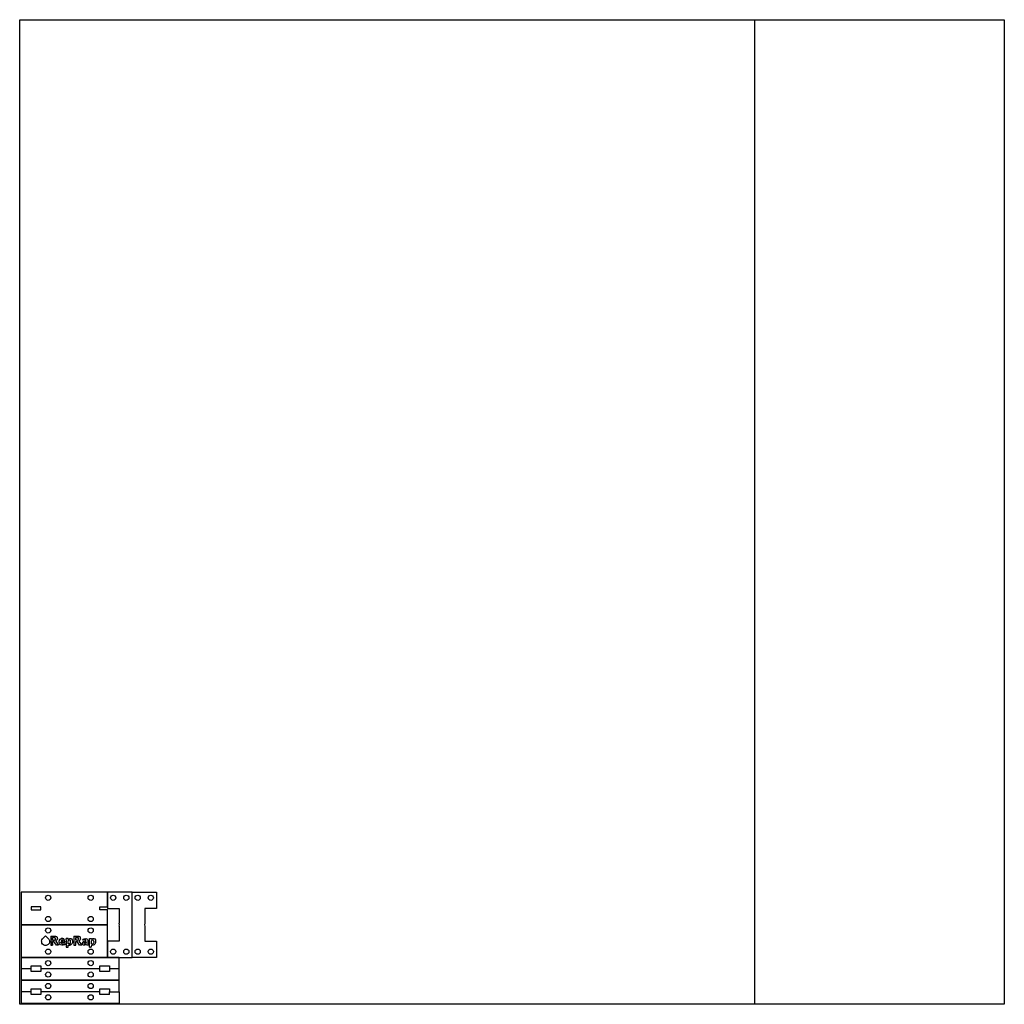
# Model space of a CAD drawing. Extents: x 0 to 603, y 0 to 603.
import ezdxf

# ---------------------------------------------------------------- set-up
doc = ezdxf.new("R2010")
doc.units = 0
doc.layers.add('FINAL', color=8, linetype='CONTINUOUS')
doc.layers.add('LASER_BED', color=8, linetype='CONTINUOUS')

msp = doc.modelspace()

# ---------------------------------------------------------------- linework, layer by layer
at = {"layer": 'FINAL', "linetype": 'CONTINUOUS'}
for p, q in [((53.78, 68.74), (0.98, 68.74)), ((0.98, 68.74), (0.98, 48.74)), ((53.78, 59.71), (53.78, 68.74)), ((68.78, 68.74), (53.78, 68.74)), ((53.78, 68.74), (53.78, 58.74)), ((68.78, 28.74), (68.78, 68.74)), ((68.78, 68.74), (83.78, 68.74)), ((68.78, 28.74), (68.78, 68.74)), ((83.78, 68.74), (83.78, 58.74)), ((0.98, 55.74), (0.98, 48.74)), ((12.98, 59.68), (6.99, 59.68)), ((6.99, 59.68), (6.99, 57.81)), ((6.99, 57.81), (12.98, 57.81)), ((12.98, 57.81), (12.98, 59.68)), ((48.99, 59.71), (53.78, 59.71)), ((48.99, 57.81), (48.99, 59.71)), ((53.78, 57.81), (48.99, 57.81)), ((53.78, 58.74), (60.98, 58.74)), ((53.78, 48.74), (53.78, 57.81)), ((60.98, 58.74), (60.98, 49.68)), ((76.58, 58.74), (76.58, 49.68)), ((83.78, 58.74), (76.58, 58.74)), ((53.78, 48.74), (0.98, 48.74)), ((0.98, 48.74), (0.98, 28.74)), ((0.98, 48.74), (53.78, 48.74)), ((53.78, 28.74), (53.78, 48.74)), ((60.98, 47.81), (60.98, 38.74)), ((76.58, 47.81), (76.58, 38.74)), ((53.78, 38.74), (53.78, 28.74)), ((60.98, 38.74), (53.78, 38.74)), ((76.58, 38.74), (83.78, 38.74)), ((83.78, 38.74), (83.78, 28.74)), ((0.98, 28.74), (53.78, 28.74)), ((60.98, 28.74), (0.98, 28.74)), ((0.98, 28.74), (0.98, 21.74)), ((53.78, 28.74), (68.78, 28.74)), ((60.98, 21.74), (60.98, 28.74)), ((83.78, 28.74), (68.78, 28.74)), ((0.98, 21.74), (0.98, 14.74)), ((0.98, 21.74), (0.98, 14.74)), ((6.99, 21.74), (0.98, 21.74)), ((6.99, 23.47), (12.98, 23.47)), ((6.99, 21.74), (6.99, 23.47)), ((6.99, 20.01), (6.99, 21.74)), ((12.98, 20.01), (6.99, 20.01)), ((12.98, 23.47), (12.98, 21.74)), ((48.99, 21.74), (12.98, 21.74)), ((12.98, 21.74), (12.98, 20.01)), ((48.99, 23.47), (54.98, 23.47)), ((48.99, 21.74), (48.99, 23.47)), ((48.99, 20.01), (48.99, 21.74)), ((54.98, 20.01), (48.99, 20.01)), ((54.98, 23.47), (54.98, 21.74)), ((54.98, 21.74), (54.98, 20.01)), ((60.98, 21.74), (54.98, 21.74)), ((60.98, 14.74), (60.98, 21.74)), ((60.98, 14.74), (0.98, 14.74)), ((0.98, 14.74), (60.98, 14.74)), ((0.98, 14.74), (0.98, 7.74)), ((60.98, 7.74), (60.98, 14.74)), ((0.98, 7.74), (0.98, 0.74)), ((0.98, 7.74), (0.98, 0.74)), ((6.99, 7.74), (0.98, 7.74)), ((6.99, 9.47), (12.98, 9.47)), ((6.99, 7.74), (6.99, 9.47)), ((6.99, 6.01), (6.99, 7.74)), ((12.98, 9.47), (12.98, 7.74)), ((48.99, 7.74), (12.98, 7.74)), ((12.98, 7.74), (12.98, 6.01)), ((48.99, 9.47), (54.98, 9.47)), ((48.99, 7.74), (48.99, 9.47)), ((48.99, 6.01), (48.99, 7.74)), ((54.98, 9.47), (54.98, 7.74)), ((54.98, 7.74), (60.98, 7.74)), ((54.98, 6.01), (54.98, 7.74)), ((60.98, 7.74), (60.98, 0.74)), ((0.98, 0.74), (60.98, 0.74)), ((12.98, 6.01), (6.99, 6.01)), ((54.98, 6.01), (48.99, 6.01))]:
    msp.add_line(p, q, dxfattribs=at)
at = {"layer": 'FINAL', "color": 6, "linetype": 'CONTINUOUS'}
for p, q in [((13.44, 38.62), (13.62, 39.4)), ((13.47, 38.17), (13.44, 38.62)), ((13.65, 37.51), (13.47, 38.17)), ((13.62, 39.4), (13.98, 40)), ((13.65, 37.51), (13.84, 37.18)), ((14.04, 36.85), (13.65, 37.51)), ((14.04, 36.85), (13.84, 37.18)), ((15.87, 41.86), (13.98, 40)), ((14.64, 36.37), (14.04, 36.85)), ((15.33, 36.1), (14.64, 36.37)), ((17.79, 39.91), (15.87, 41.86)), ((16.98, 36.34), (16.29, 36.1)), ((17.52, 36.7), (16.98, 36.34)), ((18, 37.33), (17.52, 36.7)), ((17.79, 39.91), (18.06, 39.43)), ((18.24, 38.05), (18, 37.33)), ((18.06, 39.43), (18.24, 38.77)), ((18.24, 38.77), (18.24, 38.05)), ((19.05, 41.71), (19.05, 36.28)), ((19.05, 41.71), (21.99, 41.68)), ((19.05, 36.28), (20.13, 36.25)), ((20.13, 36.25), (20.16, 38.44)), ((20.14, 37.34), (20.13, 36.25)), ((20.14, 37.34), (20.16, 38.44)), ((20.16, 40.93), (21.36, 40.9)), ((20.16, 39.28), (20.16, 40.93)), ((20.7, 39.25), (20.16, 39.28)), ((21, 38.47), (20.16, 38.44)), ((20.16, 38.44), (20.58, 38.45)), ((21, 38.47), (20.58, 38.45)), ((20.7, 39.25), (21.3, 39.34)), ((22.5, 36.28), (21, 38.47)), ((21.66, 39.52), (21.3, 39.34)), ((21.36, 40.9), (21.72, 40.72)), ((21.66, 39.52), (21.9, 39.88)), ((21.72, 40.72), (21.9, 40.42)), ((21.9, 39.88), (21.9, 40.42)), ((21.99, 41.68), (22.56, 41.47)), ((21.99, 41.68), (22.27, 41.57)), ((22.38, 38.98), (22.05, 38.77)), ((22.21, 38.87), (22.05, 38.77)), ((22.05, 38.77), (23.82, 36.25)), ((22.38, 38.98), (22.21, 38.87)), ((22.27, 41.57), (22.56, 41.47)), ((22.92, 39.52), (22.38, 38.98)), ((23.82, 36.25), (22.5, 36.28)), ((22.56, 41.47), (22.89, 41.14)), ((22.89, 41.14), (23.04, 40.78)), ((22.89, 41.14), (22.96, 40.96)), ((23.1, 40.09), (22.92, 39.52)), ((22.96, 40.96), (23.04, 40.78)), ((23.04, 40.78), (23.1, 40.09)), ((24.12, 38.65), (24.33, 39.37)), ((24.15, 37.99), (24.12, 38.65)), ((24.3, 37.39), (24.15, 37.99)), ((24.57, 36.94), (24.3, 37.39)), ((24.33, 39.37), (24.66, 39.82)), ((25.05, 36.52), (24.57, 36.94)), ((24.66, 39.82), (25.17, 40.15)), ((24.66, 39.82), (24.91, 39.98)), ((25.17, 40.15), (24.91, 39.98)), ((25.77, 36.28), (25.05, 36.52)), ((25.68, 40.27), (25.17, 40.15)), ((25.17, 40.15), (25.42, 40.21)), ((25.29, 38.02), (27.63, 38.05)), ((25.29, 38.02), (26.46, 38.03)), ((25.47, 37.48), (25.29, 38.02)), ((25.53, 39.29), (25.35, 38.81)), ((25.35, 38.81), (25.35, 38.72)), ((25.35, 38.72), (26.61, 38.69)), ((25.68, 40.27), (25.42, 40.21)), ((25.47, 37.48), (25.8, 37.18)), ((25.53, 39.29), (25.8, 39.53)), ((26.46, 40.27), (25.68, 40.27)), ((26.7, 36.28), (25.77, 36.28)), ((25.8, 39.53), (26.31, 39.53)), ((25.8, 37.18), (26.28, 37.03)), ((26.28, 37.03), (27.03, 37.06)), ((26.31, 39.53), (26.52, 39.26)), ((26.71, 40.16), (26.46, 40.27)), ((26.97, 40.06), (26.46, 40.27)), ((26.46, 38.03), (27.63, 38.05)), ((26.52, 39.26), (26.61, 38.69)), ((27.63, 36.46), (26.7, 36.28)), ((26.71, 40.16), (26.97, 40.06)), ((27.13, 39.88), (26.97, 40.06)), ((27.3, 39.7), (26.97, 40.06)), ((27.03, 37.06), (27.66, 37.24)), ((27.3, 39.7), (27.13, 39.88)), ((27.51, 39.22), (27.3, 39.7)), ((27.63, 38.44), (27.51, 39.22)), ((27.63, 38.44), (27.63, 38.05)), ((27.66, 37.24), (27.63, 36.46)), ((27.64, 36.85), (27.63, 36.46)), ((27.66, 37.24), (27.64, 36.85)), ((28.56, 39.53), (28.56, 40.3)), ((29.7, 40.27), (28.56, 40.3)), ((28.56, 39.53), (28.56, 34.93)), ((29.67, 34.9), (29.7, 36.22)), ((29.71, 39.95), (29.7, 40.27)), ((29.7, 40.27), (29.73, 39.64)), ((29.7, 38.86), (30.18, 39.31)), ((29.7, 37.03), (29.7, 38.86)), ((29.88, 36.97), (29.7, 37.03)), ((29.7, 36.22), (30.84, 36.28)), ((29.7, 36.22), (30.27, 36.25)), ((29.73, 39.64), (29.71, 39.95)), ((29.73, 39.64), (30.24, 40.09)), ((30.45, 36.97), (29.88, 36.97)), ((30.18, 39.31), (30.57, 39.43)), ((30.24, 40.09), (30.69, 40.27)), ((30.84, 36.28), (30.27, 36.25)), ((30.81, 37.12), (30.45, 36.97)), ((30.57, 39.43), (30.9, 39.28)), ((30.69, 40.27), (31.32, 40.27)), ((30.81, 37.12), (31.08, 37.51)), ((31.41, 36.46), (30.84, 36.28)), ((30.9, 39.28), (31.08, 38.92)), ((31.17, 38.2), (31.08, 38.92)), ((31.08, 37.51), (31.17, 38.2)), ((31.32, 40.27), (31.8, 40)), ((31.8, 36.73), (31.41, 36.46)), ((31.8, 40), (32.16, 39.49)), ((31.8, 40), (31.98, 39.74)), ((32.13, 37.18), (31.8, 36.73)), ((31.98, 39.74), (32.16, 39.49)), ((32.34, 37.81), (32.13, 37.18)), ((32.16, 39.49), (32.34, 38.77)), ((32.34, 38.77), (32.34, 37.81)), ((33.25, 41.71), (33.25, 36.28)), ((33.25, 41.71), (36.19, 41.68)), ((33.25, 36.28), (34.33, 36.25)), ((34.33, 36.25), (34.36, 38.44)), ((34.36, 39.28), (34.36, 40.93)), ((34.36, 40.93), (35.56, 40.9)), ((34.9, 39.25), (34.36, 39.28)), ((34.36, 38.44), (35.2, 38.47)), ((34.36, 38.44), (34.78, 38.45)), ((34.78, 38.45), (35.2, 38.47)), ((34.9, 39.25), (35.5, 39.34)), ((36.7, 36.28), (35.2, 38.47)), ((35.5, 39.34), (35.86, 39.52)), ((35.56, 40.9), (35.92, 40.72)), ((35.86, 39.52), (36.1, 39.88)), ((36.1, 40.42), (35.92, 40.72)), ((36.1, 39.88), (36.1, 40.42)), ((36.19, 41.68), (36.76, 41.47)), ((36.25, 38.77), (36.58, 38.98)), ((36.25, 38.77), (38.02, 36.25)), ((36.58, 38.98), (37.12, 39.52)), ((36.58, 38.98), (36.85, 39.25)), ((38.02, 36.25), (36.7, 36.28)), ((36.76, 41.47), (37.09, 41.14)), ((36.85, 39.25), (37.12, 39.52)), ((37.24, 40.78), (37.09, 41.14)), ((37.3, 40.09), (37.12, 39.52)), ((37.21, 39.8), (37.12, 39.52)), ((37.21, 39.8), (37.3, 40.09)), ((37.3, 40.09), (37.24, 40.78)), ((38.4, 37.53), (38.58, 38.04)), ((38.4, 37.26), (38.4, 37.53)), ((38.52, 36.78), (38.4, 37.26)), ((38.73, 36.48), (38.52, 36.78)), ((38.58, 38.04), (38.97, 38.37)), ((39.12, 36.24), (38.73, 36.48)), ((38.76, 39.21), (38.79, 39.96)), ((39.03, 39.33), (38.76, 39.21)), ((38.79, 39.96), (39.54, 40.17)), ((38.97, 38.37), (39.51, 38.55)), ((39.81, 39.54), (39.03, 39.33)), ((39.72, 36.18), (39.12, 36.24)), ((39.48, 37.56), (39.66, 37.86)), ((39.51, 37.26), (39.48, 37.56)), ((40.47, 38.64), (39.51, 38.55)), ((39.51, 37.26), (39.75, 36.99)), ((39.54, 40.17), (40.47, 40.23)), ((39.66, 37.86), (40.14, 38.01)), ((40.2, 36.33), (39.72, 36.18)), ((39.75, 36.99), (40.23, 36.99)), ((40.29, 39.48), (39.81, 39.54)), ((40.14, 38.01), (40.59, 37.98)), ((40.59, 36.72), (40.2, 36.33)), ((40.56, 37.23), (40.23, 36.99)), ((40.56, 39.21), (40.29, 39.48)), ((40.47, 40.23), (41.07, 40.08)), ((40.47, 38.64), (40.59, 38.67)), ((40.59, 38.67), (40.56, 39.21)), ((40.67, 38.2), (40.56, 37.23)), ((40.59, 37.98), (40.56, 37.23)), ((40.59, 37.69), (40.56, 37.23)), ((40.67, 38.2), (40.59, 37.69)), ((40.68, 36.63), (40.59, 36.72)), ((40.64, 36.67), (40.59, 36.72)), ((40.64, 36.67), (40.68, 36.63)), ((40.92, 36.33), (40.68, 36.63)), ((41.34, 36.18), (40.92, 36.33)), ((41.07, 40.08), (41.27, 39.91)), ((41.07, 40.08), (41.46, 39.75)), ((41.46, 39.75), (41.27, 39.91)), ((42.12, 36.27), (41.34, 36.18)), ((41.46, 39.75), (41.64, 39.3)), ((41.64, 39.3), (41.7, 37.11)), ((41.7, 37.11), (41.88, 36.96)), ((41.88, 36.96), (42.12, 36.93)), ((42.12, 36.93), (42.12, 36.27)), ((42.74, 34.94), (42.74, 40.31)), ((42.74, 40.31), (43.88, 40.28)), ((43.88, 36.23), (43.85, 34.91)), ((43.88, 40.28), (43.91, 39.65)), ((43.88, 38.87), (44.36, 39.32)), ((43.88, 37.04), (43.88, 38.87)), ((44.06, 36.98), (43.88, 37.04)), ((45.02, 36.29), (43.88, 36.23)), ((43.91, 39.65), (44.42, 40.1)), ((44.06, 36.98), (44.63, 36.98)), ((44.36, 39.32), (44.75, 39.44)), ((44.42, 40.1), (44.87, 40.28)), ((44.63, 36.98), (44.99, 37.13)), ((44.75, 39.44), (45.08, 39.29)), ((44.87, 40.28), (45.5, 40.28)), ((45.26, 37.52), (44.99, 37.13)), ((45.59, 36.47), (45.02, 36.29)), ((45.08, 39.29), (45.26, 38.93)), ((45.26, 38.93), (45.35, 38.21)), ((45.35, 38.21), (45.26, 37.52)), ((45.5, 40.28), (45.98, 40.01)), ((45.98, 36.74), (45.59, 36.47)), ((45.98, 40.01), (46.34, 39.5)), ((46.31, 37.19), (45.98, 36.74)), ((46.52, 37.82), (46.31, 37.19)), ((46.34, 39.5), (46.52, 38.78)), ((46.52, 38.78), (46.52, 37.82)), ((16.29, 36.1), (15.33, 36.1)), ((28.56, 34.93), (29.67, 34.9)), ((42.74, 34.94), (43.29, 34.92)), ((43.85, 34.91), (42.74, 34.94)), ((43.85, 34.91), (43.29, 34.92))]:
    msp.add_line(p, q, dxfattribs=at)
at = {"layer": 'FINAL', "linetype": 'CONTINUOUS'}
for centre in [(17.48, 65.24), (43.48, 65.24), (57.28, 65.24), (65.28, 65.24), (72.28, 65.24), (80.28, 65.24), (17.48, 52.24), (43.48, 52.24), (17.48, 45.24), (43.48, 45.24), (17.48, 32.24), (43.48, 32.24), (57.28, 32.24), (65.28, 32.24), (72.28, 32.24), (80.28, 32.24), (17.48, 25.24), (43.48, 25.24), (17.48, 18.24), (43.48, 18.24), (17.48, 11.24), (43.48, 11.24), (17.48, 4.24), (43.48, 4.24)]:
    msp.add_circle(centre, 1.6, dxfattribs=at)
for centre, start, end in [((56.34, 48.74), 348.59133, 11.40867), ((81.21, 48.74), 168.59133, 191.40867)]:
    msp.add_arc(centre, 4.73, start, end, dxfattribs=at)
at = {"layer": 'LASER_BED', "linetype": 'CONTINUOUS'}
for points in [[(0, 0), (0, 603), (450, 603), (450, 0), (0, 0)], [(0, 0), (0, 603), (603, 603), (603, 0), (0, 0)]]:
    msp.add_lwpolyline(points, close=True, dxfattribs=at)

doc.saveas('drawing.dxf')
